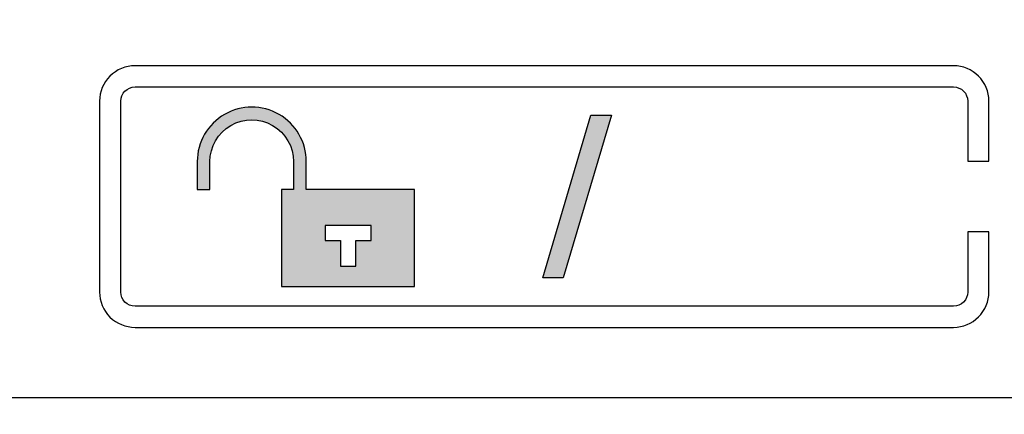
# Model space of a CAD drawing. Units: millimetres. Extents: x 0 to 1561, y 0 to 850.
# Drawn here: x 367 to 381, y 589 to 594 of the extents above; entities that cross this region are included whole.
import ezdxf

# ---------------------------------------------------------------- set-up
doc = ezdxf.new("R2010")
doc.units = ezdxf.units.MM
doc.header["$PDSIZE"] = -1
doc.layers.add('_Layer_', color=7, linetype='Continuous')
doc.styles.add('SLDTEXTSTYLE0', font='txt')
doc.dimstyles.new('ISO-25', dxfattribs={"dimtxt": 2.5, "dimasz": 2.5, "dimexe": 1.25, "dimexo": 0.625, "dimtad": 1, "dimtxsty": 'SLDTEXTSTYLE0', "dimcen": 2.5, "dimadec": 0, "dimazin": 0, "dimtfac": 1, "dimtmove": 0, "dimatfit": 3, "dimfxl": 1, "dimarcsym": 0})

# ---------------------------------------------------------------- blocks, each defined once
blk = doc.blocks.new('*D2')
at = {"layer": '_Layer_', "color": 0, "lineweight": -2, "transparency": 16777216}
for p, q in [((167.414, 600.719), (167.414, 554.674)), ((649.414, 600.344), (649.414, 554.674)), ((177.414, 555.924), (639.414, 555.924))]:
    blk.add_line(p, q, dxfattribs=at)
at = {"layer": '_Layer_', "color": 0, "transparency": 16777216}
for points in [[(177.414, 557.591), (177.414, 554.257), (167.414, 555.924)], [(639.414, 557.591), (639.414, 554.257), (649.414, 555.924)]]:
    blk.add_solid(points, dxfattribs=at)
at = {"layer": 'Defpoints', "color": 0, "transparency": 16777216}
for p in [(167.414, 601.344), (649.414, 600.969), (649.414, 555.924)]:
    blk.add_point(p, dxfattribs=at)
at = {"layer": '_Layer_', "color": 0, "transparency": 16777216, "insert": (407.65, 562.501), "char_height": 10, "attachment_point": 5, "style": 'SLDTEXTSTYLE0'}
blk.add_mtext('482,0', dxfattribs=at)

msp = doc.modelspace()

# ---------------------------------------------------------------- hatches: boundary and pattern name
at = {"layer": '_Layer_', "true_color": 0xdddddd, "transparency": 33554687}
h = msp.add_hatch(color=254, dxfattribs=at)
edge = h.paths.add_edge_path()
edge.add_spline(control_points=[(371.553, 591.586), (371.553, 591.586), (371.553, 591.37), (371.553, 591.37), (371.553, 591.37), (371.337, 591.37), (371.337, 591.37), (371.337, 591.37), (371.337, 591.01), (371.337, 591.01), (371.337, 591.01), (371.121, 591.01), (371.121, 591.01), (371.121, 591.01), (371.121, 591.37), (371.121, 591.37), (371.121, 591.37), (370.905, 591.37), (370.905, 591.37), (370.905, 591.37), (370.905, 591.586), (370.905, 591.586), (370.905, 591.586), (371.553, 591.586), (371.553, 591.586)], knot_values=[0, 0, 0, 0, 1, 1, 1, 2, 2, 2, 3, 3, 3, 4, 4, 4, 5, 5, 5, 6, 6, 6, 7, 7, 7, 8, 8, 8, 8], degree=3, periodic=0)
edge = h.paths.add_edge_path()
edge.add_spline(control_points=[(369.094, 592.092), (369.094, 592.092), (369.094, 592.49), (369.094, 592.49), (369.094, 592.766), (369.241, 593.02), (369.48, 593.158), (369.719, 593.296), (370.013, 593.296), (370.252, 593.158), (370.49, 593.02), (370.637, 592.766), (370.637, 592.49), (370.637, 592.49), (370.637, 592.092), (370.637, 592.092), (370.637, 592.092), (372.17, 592.092), (372.17, 592.092), (372.17, 592.092), (372.17, 590.722), (372.17, 590.722), (372.17, 590.722), (370.288, 590.722), (370.288, 590.722), (370.288, 590.722), (370.288, 592.092), (370.288, 592.092), (370.288, 592.092), (370.457, 592.092), (370.457, 592.092), (370.457, 592.092), (370.457, 592.49), (370.457, 592.49), (370.457, 592.701), (370.344, 592.897), (370.161, 593.002), (369.978, 593.108), (369.753, 593.108), (369.57, 593.002), (369.386, 592.897), (369.274, 592.701), (369.274, 592.49), (369.274, 592.49), (369.274, 592.092), (369.274, 592.092), (369.274, 592.092), (369.094, 592.092), (369.094, 592.092)], knot_values=[0, 0, 0, 0, 1, 1, 1, 2, 2, 2, 3, 3, 3, 4, 4, 4, 5, 5, 5, 6, 6, 6, 7, 7, 7, 8, 8, 8, 9, 9, 9, 10, 10, 10, 11, 11, 11, 12, 12, 12, 13, 13, 13, 14, 14, 14, 15, 15, 15, 16, 16, 16, 16], degree=3, periodic=0)
edge = h.paths.add_edge_path()
edge.add_spline(control_points=[(374.272, 590.842), (374.272, 590.842), (374.954, 593.147), (374.954, 593.147), (374.954, 593.147), (374.665, 593.147), (374.665, 593.147), (374.665, 593.147), (373.983, 590.842), (373.983, 590.842), (373.983, 590.842), (374.272, 590.842), (374.272, 590.842)], knot_values=[0, 0, 0, 0, 1, 1, 1, 2, 2, 2, 3, 3, 3, 4, 4, 4, 4], degree=3, periodic=0)

# ---------------------------------------------------------------- linework, layer by layer
at = {"layer": '_Layer_'}
for points, knots in [([(646.415, 580.428), (646.415, 580.428), (170.414, 580.428), (170.414, 580.428), (169.619, 580.428), (168.856, 580.744), (168.293, 581.307), (168.162, 581.437), (168.046, 581.579), (167.942, 581.728), (167.601, 582.225), (167.414, 582.817), (167.414, 583.428), (167.414, 583.428), (167.414, 621.828), (167.414, 621.828), (167.414, 622.44), (167.601, 623.031), (167.942, 623.528), (168.046, 623.678), (168.162, 623.819), (168.293, 623.95), (168.856, 624.512), (169.619, 624.828), (170.414, 624.828), (170.414, 624.828), (276.164, 624.828), (276.164, 624.828), (276.164, 624.828), (541.165, 624.828), (541.165, 624.828), (541.165, 624.828), (646.415, 624.828), (646.415, 624.828), (647.21, 624.828), (647.973, 624.512), (648.536, 623.95), (648.666, 623.819), (648.783, 623.678), (648.886, 623.528), (649.228, 623.031), (649.414, 622.44), (649.414, 621.828), (649.414, 621.828), (649.414, 583.428), (649.414, 583.428), (649.414, 582.797), (649.22, 582.211), (648.886, 581.728), (648.346, 580.943), (647.44, 580.428), (646.415, 580.428)], [0, 0, 0, 0, 1, 1, 1, 2, 2, 2, 3, 3, 3, 4, 4, 4, 5, 5, 5, 6, 6, 6, 7, 7, 7, 8, 8, 8, 9, 9, 9, 10, 10, 10, 11, 11, 11, 12, 12, 12, 13, 13, 13, 14, 14, 14, 15, 15, 15, 16, 16, 16, 17, 17, 17, 17]), ([(391.473, 620.844), (391.473, 620.844), (267.373, 620.844), (267.373, 620.844), (266.578, 620.844), (265.815, 620.528), (265.252, 619.966), (264.69, 619.403), (264.373, 618.64), (264.373, 617.845), (264.373, 617.845), (264.373, 587.444), (264.373, 587.444), (264.373, 586.649), (264.69, 585.886), (265.252, 585.323), (265.815, 584.761), (266.578, 584.445), (267.373, 584.445), (267.373, 584.445), (391.473, 584.445), (391.473, 584.445), (393.13, 584.445), (394.473, 585.788), (394.473, 587.444), (394.473, 587.444), (394.473, 617.845), (394.473, 617.845), (394.473, 618.64), (394.157, 619.403), (393.595, 619.966), (393.032, 620.528), (392.269, 620.844), (391.473, 620.844)], [0, 0, 0, 0, 1, 1, 1, 2, 2, 2, 3, 3, 3, 4, 4, 4, 5, 5, 5, 6, 6, 6, 7, 7, 7, 8, 8, 8, 9, 9, 9, 10, 10, 10, 11, 11, 11, 11]), ([(295.173, 589.145), (295.173, 589.145), (385.173, 589.145), (385.173, 589.145), (385.969, 589.145), (386.733, 589.462), (387.295, 590.025), (387.858, 590.589), (388.174, 591.348), (388.173, 592.144), (388.173, 592.144), (388.173, 613.144), (388.173, 613.144), (388.173, 613.941), (387.856, 614.704), (387.293, 615.267), (386.729, 615.829), (385.969, 616.145), (385.173, 616.144), (385.173, 616.144), (295.173, 616.144), (295.173, 616.144), (294.377, 616.144), (293.614, 615.827), (293.051, 615.264), (292.489, 614.701), (292.173, 613.941), (292.173, 613.144), (292.173, 613.144), (292.173, 592.144), (292.173, 592.144), (292.174, 591.348), (292.49, 590.585), (293.054, 590.022), (293.617, 589.46), (294.377, 589.144), (295.173, 589.145)], [0, 0, 0, 0, 1, 1, 1, 2, 2, 2, 3, 3, 3, 4, 4, 4, 5, 5, 5, 6, 6, 6, 7, 7, 7, 8, 8, 8, 9, 9, 9, 10, 10, 10, 11, 11, 11, 12, 12, 12, 12]), ([(367.713, 590.642), (367.713, 590.642), (367.713, 593.347), (367.713, 593.347), (367.713, 593.479), (367.766, 593.606), (367.86, 593.7), (367.953, 593.794), (368.081, 593.847), (368.214, 593.847), (368.214, 593.847), (379.795, 593.847), (379.795, 593.847), (379.928, 593.847), (380.055, 593.794), (380.149, 593.701), (380.242, 593.607), (380.295, 593.479), (380.295, 593.347), (380.295, 593.347), (380.295, 592.495), (380.295, 592.495), (380.295, 592.495), (379.996, 592.495), (379.996, 592.495), (379.996, 592.495), (379.996, 593.347), (379.996, 593.347), (379.996, 593.4), (379.974, 593.45), (379.937, 593.488), (379.899, 593.526), (379.849, 593.547), (379.795, 593.547), (379.795, 593.547), (368.214, 593.547), (368.214, 593.547), (368.161, 593.547), (368.109, 593.525), (368.072, 593.488), (368.034, 593.45), (368.014, 593.4), (368.014, 593.347), (368.014, 593.347), (368.014, 590.642), (368.014, 590.642), (368.014, 590.589), (368.034, 590.539), (368.072, 590.501), (368.11, 590.464), (368.161, 590.443), (368.214, 590.443), (368.214, 590.443), (379.795, 590.443), (379.795, 590.443), (379.849, 590.443), (379.899, 590.464), (379.937, 590.501), (379.974, 590.539), (379.996, 590.589), (379.996, 590.642), (379.996, 590.642), (379.996, 591.494), (379.996, 591.494), (379.996, 591.494), (380.295, 591.494), (380.295, 591.494), (380.295, 591.494), (380.295, 590.642), (380.295, 590.642), (380.295, 590.51), (380.243, 590.383), (380.149, 590.289), (380.056, 590.195), (379.928, 590.143), (379.795, 590.142), (379.795, 590.142), (368.214, 590.142), (368.214, 590.142), (368.081, 590.142), (367.954, 590.195), (367.86, 590.288), (367.766, 590.382), (367.713, 590.51), (367.713, 590.642)], [0, 0, 0, 0, 1, 1, 1, 2, 2, 2, 3, 3, 3, 4, 4, 4, 5, 5, 5, 6, 6, 6, 7, 7, 7, 8, 8, 8, 9, 9, 9, 10, 10, 10, 11, 11, 11, 12, 12, 12, 13, 13, 13, 14, 14, 14, 15, 15, 15, 16, 16, 16, 17, 17, 17, 18, 18, 18, 19, 19, 19, 20, 20, 20, 21, 21, 21, 22, 22, 22, 23, 23, 23, 24, 24, 24, 25, 25, 25, 26, 26, 26, 27, 27, 27, 28, 28, 28, 28]), ([(367.713, 590.642), (367.713, 590.642), (367.713, 593.347), (367.713, 593.347), (367.713, 593.479), (367.766, 593.606), (367.86, 593.7), (367.953, 593.794), (368.081, 593.847), (368.214, 593.847), (368.214, 593.847), (379.795, 593.847), (379.795, 593.847), (379.928, 593.847), (380.055, 593.794), (380.149, 593.701), (380.242, 593.607), (380.295, 593.479), (380.295, 593.347), (380.295, 593.347), (380.295, 592.495), (380.295, 592.495), (380.295, 592.495), (379.996, 592.495), (379.996, 592.495), (379.996, 592.495), (379.996, 593.347), (379.996, 593.347), (379.996, 593.4), (379.974, 593.45), (379.937, 593.488), (379.899, 593.526), (379.849, 593.547), (379.795, 593.547), (379.795, 593.547), (368.214, 593.547), (368.214, 593.547), (368.161, 593.547), (368.109, 593.525), (368.072, 593.488), (368.034, 593.45), (368.014, 593.4), (368.014, 593.347), (368.014, 593.347), (368.014, 590.642), (368.014, 590.642), (368.014, 590.589), (368.034, 590.539), (368.072, 590.501), (368.11, 590.464), (368.161, 590.443), (368.214, 590.443), (368.214, 590.443), (379.795, 590.443), (379.795, 590.443), (379.849, 590.443), (379.899, 590.464), (379.937, 590.501), (379.974, 590.539), (379.996, 590.589), (379.996, 590.642), (379.996, 590.642), (379.996, 591.494), (379.996, 591.494), (379.996, 591.494), (380.295, 591.494), (380.295, 591.494), (380.295, 591.494), (380.295, 590.642), (380.295, 590.642), (380.295, 590.51), (380.243, 590.383), (380.149, 590.289), (380.056, 590.195), (379.928, 590.143), (379.795, 590.142), (379.795, 590.142), (368.214, 590.142), (368.214, 590.142), (368.081, 590.142), (367.954, 590.195), (367.86, 590.288), (367.766, 590.382), (367.713, 590.51), (367.713, 590.642)], [0, 0, 0, 0, 1, 1, 1, 2, 2, 2, 3, 3, 3, 4, 4, 4, 5, 5, 5, 6, 6, 6, 7, 7, 7, 8, 8, 8, 9, 9, 9, 10, 10, 10, 11, 11, 11, 12, 12, 12, 13, 13, 13, 14, 14, 14, 15, 15, 15, 16, 16, 16, 17, 17, 17, 18, 18, 18, 19, 19, 19, 20, 20, 20, 21, 21, 21, 22, 22, 22, 23, 23, 23, 24, 24, 24, 25, 25, 25, 26, 26, 26, 27, 27, 27, 28, 28, 28, 28]), ([(369.094, 592.092), (369.094, 592.092), (369.094, 592.49), (369.094, 592.49), (369.094, 592.766), (369.241, 593.02), (369.48, 593.158), (369.719, 593.296), (370.013, 593.296), (370.252, 593.158), (370.49, 593.02), (370.637, 592.766), (370.637, 592.49), (370.637, 592.49), (370.637, 592.092), (370.637, 592.092), (370.637, 592.092), (372.17, 592.092), (372.17, 592.092), (372.17, 592.092), (372.17, 590.722), (372.17, 590.722), (372.17, 590.722), (370.288, 590.722), (370.288, 590.722), (370.288, 590.722), (370.288, 592.092), (370.288, 592.092), (370.288, 592.092), (370.457, 592.092), (370.457, 592.092), (370.457, 592.092), (370.457, 592.49), (370.457, 592.49), (370.457, 592.701), (370.344, 592.897), (370.161, 593.002), (369.978, 593.108), (369.753, 593.108), (369.57, 593.002), (369.386, 592.897), (369.274, 592.701), (369.274, 592.49), (369.274, 592.49), (369.274, 592.092), (369.274, 592.092), (369.274, 592.092), (369.094, 592.092), (369.094, 592.092)], [0, 0, 0, 0, 1, 1, 1, 2, 2, 2, 3, 3, 3, 4, 4, 4, 5, 5, 5, 6, 6, 6, 7, 7, 7, 8, 8, 8, 9, 9, 9, 10, 10, 10, 11, 11, 11, 12, 12, 12, 13, 13, 13, 14, 14, 14, 15, 15, 15, 16, 16, 16, 16]), ([(374.272, 590.842), (374.272, 590.842), (374.954, 593.147), (374.954, 593.147), (374.954, 593.147), (374.665, 593.147), (374.665, 593.147), (374.665, 593.147), (373.983, 590.842), (373.983, 590.842), (373.983, 590.842), (374.272, 590.842), (374.272, 590.842)], [0, 0, 0, 0, 1, 1, 1, 2, 2, 2, 3, 3, 3, 4, 4, 4, 4]), ([(371.553, 591.586), (371.553, 591.586), (371.553, 591.37), (371.553, 591.37), (371.553, 591.37), (371.337, 591.37), (371.337, 591.37), (371.337, 591.37), (371.337, 591.01), (371.337, 591.01), (371.337, 591.01), (371.121, 591.01), (371.121, 591.01), (371.121, 591.01), (371.121, 591.37), (371.121, 591.37), (371.121, 591.37), (370.905, 591.37), (370.905, 591.37), (370.905, 591.37), (370.905, 591.586), (370.905, 591.586), (370.905, 591.586), (371.553, 591.586), (371.553, 591.586)], [0, 0, 0, 0, 1, 1, 1, 2, 2, 2, 3, 3, 3, 4, 4, 4, 5, 5, 5, 6, 6, 6, 7, 7, 7, 8, 8, 8, 8])]:
    msp.add_open_spline(points, degree=3, knots=knots, dxfattribs=at)

# ---------------------------------------------------------------- dimensions: what is measured, and where the dimension line sits
dim = msp.add_linear_dim(base=(649.414, 555.924), p1=(167.414, 601.344), p2=(649.414, 600.969), text='<>,0', dimstyle='ISO-25', override={"dimtxt": 10, "dimasz": 10}, dxfattribs=at)
dim.commit()
dim.dimension.update_dxf_attribs({"geometry": '*D2', "text_midpoint": (407.65, 555.924), "dimtype": 160})

doc.saveas('drawing.dxf')
